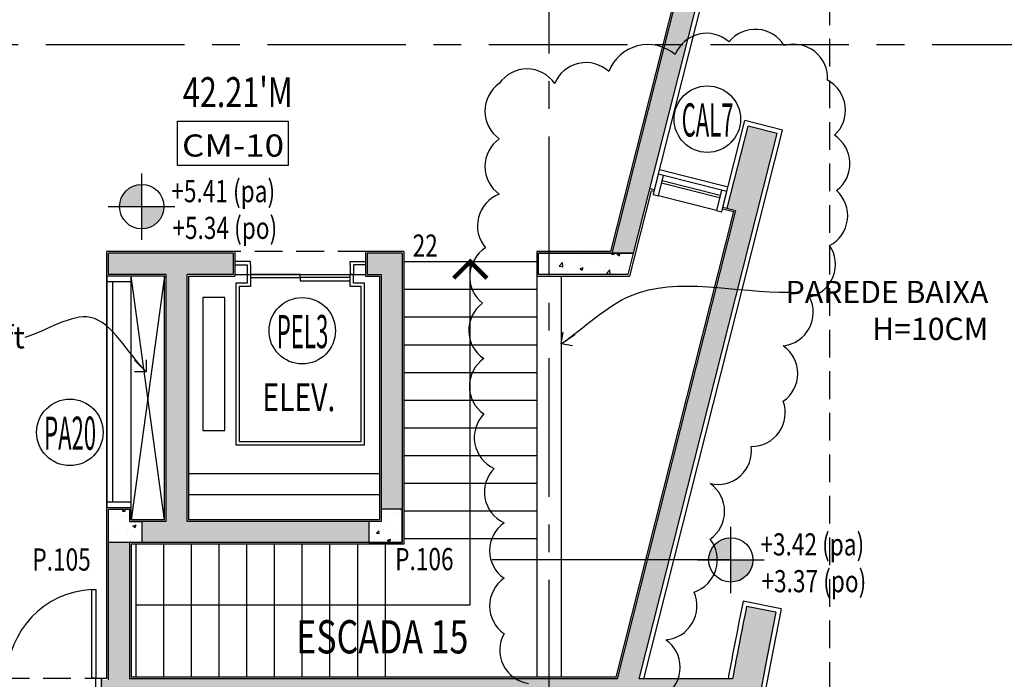
# Model space of a CAD drawing. Extents: x -14 to 109, y -268 to 10.
# Drawn here: x 62 to 71, y -22 to -16 of the extents above; entities that cross this region are included whole.
import ezdxf
from ezdxf.enums import TextEntityAlignment as Align

# ---------------------------------------------------------------- set-up
doc = ezdxf.new("R2010")
doc.units = 0
doc.header["$MEASUREMENT"] = 0
doc.linetypes.add('CENTER', pattern=[2, 1.25, -0.25, 0.25, -0.25])
doc.linetypes.add('HIDDEN', pattern=[0.375, 0.25, -0.125])
doc.layers.get('0').update_dxf_attribs({"linetype": 'CONTINUOUS'})
for name, color, linetype in [('AEQELEV', 2, 'CONTINUOUS'), ('AESCDEG', 9, 'CONTINUOUS'), ('AESQABE', 4, 'CONTINUOUS'), ('AESQADU', 2, 'CONTINUOUS'), ('AESQPOR', 2, 'CONTINUOUS'), ('AESQPROJ', 7, 'HIDDEN'), ('AESQVID', 4, 'CONTINUOUS'), ('AESTPIL', 1, 'CONTINUOUS'), ('AHACALV', 252, 'CONTINUOUS'), ('AHACCONCR', 7, 'CONTINUOUS'), ('AMODIF', 240, 'CONTINUOUS'), ('APARALTN', 1, 'CONTINUOUS'), ('APARBAI', 7, 'CONTINUOUS'), ('APARREV', 4, 'CONTINUOUS'), ('APROSUP', 7, 'HIDDEN'), ('ASIMACA', 7, 'CONTINUOUS'), ('ASIMESQ', 10, 'CONTINUOUS'), ('ASIMLINEIX', 9, 'CENTER'), ('ASIMNIV', 10, 'CONTINUOUS'), ('ASIMSET', 4, 'CONTINUOUS'), ('ATEXARE', 7, 'CONTINUOUS'), ('ATEXCOM', 2, 'CONTINUOUS'), ('ATEXESC', 7, 'CONTINUOUS'), ('ATEXNCOMP', 3, 'CONTINUOUS'), ('ATEXNOT', 7, 'CONTINUOUS'), ('ATEXT', 2, 'CONTINUOUS'), ('ATEXTPIL', 7, 'CONTINUOUS'), ('AVAZT', 4, 'CONTINUOUS'), ('AVISTESQ2', 7, 'CONTINUOUS'), ('AVISTPAR2', 7, 'CONTINUOUS')]:
    doc.layers.add(name, color=color, linetype=linetype)
doc.styles.add('GEOCAD', font='geocad.shx', dxfattribs={"width": 0.75, "bigfont": '1alf.shx'})
doc.dimstyles.new('DIM-cm100$7', dxfattribs={"dimscale": 2, "dimtxt": 0.1, "dimasz": 0.075, "dimexe": 0.075, "dimexo": 0.05, "dimgap": 0.045, "dimtad": 1, "dimdec": 0, "dimlfac": 100, "dimrnd": 0.5, "dimzin": 12, "dimdsep": 46, "dimtxsty": 'GEOCAD', "dimblk1": 'ARCHTICK', "dimblk2": 'ARCHTICK', "dimsah": 1, "dimcen": 0.045, "dimdle": 0.05, "dimclrd": 4, "dimclre": 4, "dimclrt": 256, "dimadec": 0, "dimazin": 3, "dimtfac": 1, "dimtdec": 0, "dimtix": 1, "dimtmove": 2, "dimatfit": 2, "dimldrblk": 'OPEN90', "dimfxl": 1, "dimtolj": 1, "dimtzin": 12, "dimarcsym": 0})

# ---------------------------------------------------------------- blocks, each defined once
blk = doc.blocks.new('ACAB05')
blk.add_lwpolyline([(-0.006, 0.004), (0.004, 0.004), (0.004, 0), (-0.006, 0)], close=True)
at = {"style": 'GEOCAD', "width": 0.970844}
blk.add_attdef('ACAB', text='', height=0.002, dxfattribs=at).set_placement((-0.005597, 0.000814), (0.003619, 0.000814), align=Align.FIT)
blk = doc.blocks.new('SIM23')
blk.add_circle((0, 0), 0.002)
at = {"color": 7, "style": 'GEOCAD', "width": 0.75}
blk.add_attdef('NE', text='', height=0.002, dxfattribs=at).set_placement((0, 0), align=Align.MIDDLE)
at = {"color": 7, "style": 'GEOCAD', "width": 0.590448}
blk.add_attdef('NEF', text='', height=0.002, dxfattribs=at).set_placement((-0.001543, -0.001049), (0.001575, -0.001049), align=Align.FIT)
blk = doc.blocks.new('SIM03')
h = blk.add_hatch(color=256)
h.paths.add_polyline_path([(0.00302, 0.002, 0.414214), (0.00102, 0), (0.00302, 0)])
h.paths.add_polyline_path([(0.00502, 0), (0.00302, 0), (0.00302, -0.002, 0.414214)])
for p, q in [((0.00302, -0.003), (0.00302, 0.003)), ((0, 0), (0.00102, 0)), ((0.00102, 0), (0.005, 0)), ((0.005, 0), (0.00602, 0))]:
    blk.add_line(p, q)
blk.add_circle((0.00302, 0), 0.002)
at = {"style": 'GEOCAD', "width": 0.75}
for tag, p in [('%%UPA', (0.005692, 0.000402)), ('PO', (0.00579, -0.002917))]:
    blk.add_attdef(tag, p, '', height=0.002, dxfattribs=at)
blk = doc.blocks.new('_ARCHTICK')
at = {"color": 0, "linetype": 'ByBlock', "const_width": 0.15}
blk.add_lwpolyline([(-0.5, -0.5), (0.5, 0.5)], dxfattribs=at)
blk = doc.blocks.new('_Open90')
at = {"color": 0, "lineweight": -2}
for p, q in [((0, 0), (-1, 0)), ((-0.5, 0.5), (0, 0)), ((0, 0), (-0.5, -0.5))]:
    blk.add_line(p, q, dxfattribs=at)
blk = doc.blocks.new('nomecom3')
at = {"layer": 'ATEXARE', "style": 'GEOCAD', "width": 0.75}
blk.add_attdef('(AREA)', text='', height=0.0018, dxfattribs=at).set_placement((-0.000024, -0.002483), align=Align.CENTER)
at = {"layer": 'ATEXARE', "style": 'GEOCAD', "width": 0.75, "flags": 1}
blk.add_attdef('TIPO', text='', height=0.001, dxfattribs=at).set_placement((-0.000024, -0.004556), align=Align.CENTER)
at = {"layer": 'ATEXARE', "style": 'GEOCAD', "flags": 1}
blk.add_attdef('HANDLE', text='', height=0.001, dxfattribs=at).set_placement((-0.000024, -0.006119), align=Align.CENTER)
at = {"layer": 'ATEXCOM', "style": 'GEOCAD', "width": 0.7}
blk.add_attdef('%%UNOME', text='', height=0.002, dxfattribs=at).set_placement((0, 0), align=Align.CENTER)
at = {"layer": 'ATEXNCOMP', "style": 'GEOCAD', "width": 0.75, "flags": 1}
blk.add_attdef('NUMERO', text='', height=0.002, dxfattribs=at).set_placement((-0.000024, -0.002983), align=Align.CENTER)
blk = doc.blocks.new('SIM54')
at = {"const_width": 0.0004}
blk.add_lwpolyline([(-0.0015, -0.0015), (0, 0), (-0.0015, 0.0015)], dxfattribs=at)

msp = doc.modelspace()

# ---------------------------------------------------------------- hatches: boundary and pattern name
at = {"layer": 'AHACALV'}
h = msp.add_hatch(color=256, dxfattribs=at)
h.paths.add_polyline_path([(68.8218, -13.198), (68.5601, -13.1319), (68.3763, -13.859), (68.4538, -13.8786), (68.509, -13.6603), (68.6931, -13.7062)])
h.paths.add_polyline_path([(67.7456, -16.68), (67.9393, -16.68), (68.6192, -13.9976), (68.4355, -13.9512)])
h.paths.add_polyline_path([(67.9393, -16.68), (67.7456, -16.68), (67.2691, -18.565), (67.4616, -18.565)])
h = msp.add_hatch(color=256, dxfattribs=at)
h.paths.add_polyline_path([(68.75, -21.8053), (68.4852, -21.7524, 0.004126), (68.3584, -22.405), (67.5155, -22.405), (68.7599, -17.4827), (68.4981, -17.4165), (68.3106, -18.1581), (68.3882, -18.1778), (67.3195, -22.405), (66.7, -22.405), (66.7, -22.555), (66.805, -22.555), (66.805, -25.02), (66.945, -25.02), (66.945, -22.545), (68.414, -22.545, 0.011256), (68.1292, -24.3325), (68.321, -24.3325, -0.016019)])
h.paths.add_polyline_path([(66.7, -22.405), (62.915, -22.405), (62.915, -21.175), (62.725, -21.175), (62.725, -22.415), (62.675, -22.415), (62.675, -22.555), (66.7, -22.555)])
for points in [[(65.075, -20.985), (63.435, -20.985), (63.435, -18.755), (63.85, -18.755), (63.85, -18.565), (62.725, -18.565), (62.725, -18.755), (63.245, -18.755), (63.245, -20.985), (63.025, -20.985), (63.025, -21.175), (65.075, -21.175)], [(65.375, -18.565), (65.06, -18.565), (65.06, -18.755), (65.185, -18.755), (65.185, -20.875), (65.375, -20.875)]]:
    msp.add_hatch(color=256, dxfattribs=at).paths.add_polyline_path(points)
at = {"layer": 'AHACCONCR'}
h = msp.add_hatch(dxfattribs=at)
h.set_pattern_fill('AR-CONC', color=256, scale=0.04, style=0)
h.set_pattern_definition([(50, (16.935, -33.41), (0.2869041, -0.0251009), [0.03, -0.33]), (355, (16.935, -33.41), (-0.0555005, 0.3008769), [0.024, -0.264]), (100.4514, (16.9589, -33.4121), (0.2314038, 0.2757758), [0.025496, -0.2804568]), (46.1842, (16.935, -33.33), (0.4268964, -0.0662076), [0.045, -0.495]), (96.6356, (16.97057, -33.3355), (0.373865, 0.389647), [0.038244, -0.4206852]), (351.1842, (16.935, -33.33), (0.3738648, 0.3896474), [0.036, -0.396]), (21, (16.975, -33.35), (0.2387628, -0.1610476), [0.03, -0.33]), (326, (16.975, -33.35), (0.0973261, 0.29006), [0.024, -0.264]), (71.4514, (16.9949, -33.36342), (0.336089, 0.1290122), [0.025496, -0.2804568]), (37.5, (16.935, -33.41), (0.00486394, 0.13315754), [0, -0.2608, 0, -0.268, 0, -0.265]), (7.5, (16.935, -33.41), (0.1052278, 0.1577647), [0, -0.1528, 0, -0.2548, 0, -0.101]), (327.5, (16.8458, -33.41), (0.21352897, -0.00902195), [0, -0.1, 0, -0.312, 0, -0.414]), (317.5, (16.8058, -33.41), (0.2332745, 0.040042), [0, -0.13, 0, -0.2072, 0, -0.294])])
h.paths.add_polyline_path([(67.4616, -18.565), (66.7, -18.565), (66.7, -18.755), (67.4136, -18.755)])
h.paths.add_polyline_path([(66.7, -18.565), (66.605, -18.565), (66.605, -18.755), (66.7, -18.755)])
h = msp.add_hatch(dxfattribs=at)
h.set_pattern_fill('AR-CONC', color=256, scale=0.04, style=0)
h.set_pattern_definition([(50, (0.00094, -0.0004), (0.2869041, -0.02510085), [0.03, -0.33]), (355, (0.00094, -0.0004), (-0.0555005, 0.3008769), [0.024, -0.264]), (100.4514, (0.02485, -0.0025), (0.2314038, 0.2757758), [0.0254961, -0.2804568]), (46.1842, (0.00094, 0.0796), (0.4268964, -0.0662076), [0.045, -0.495]), (96.6356, (0.0365, 0.07407), (0.373865, 0.3896471), [0.038244, -0.4206852]), (351.1842, (0.00094, 0.0796), (0.3738648, 0.3896474), [0.036, -0.396]), (21, (0.04094, 0.0596), (0.2387628, -0.16104756), [0.03, -0.33]), (326, (0.04094, 0.0596), (0.0973261, 0.29006), [0.024, -0.264]), (71.4514, (0.06084, 0.04617), (0.336089, 0.1290122), [0.0254961, -0.2804568]), (37.5, (0.00094, -0.00041), (0.00486394, 0.13315754), [0, -0.2608, 0, -0.268, 0, -0.265]), (7.5, (0.00094, -0.00041), (0.1052278, 0.1577647), [0, -0.1528, 0, -0.2548, 0, -0.101]), (327.5, (-0.08826, -0.00041), (0.21352897, -0.00902195), [0, -0.1, 0, -0.312, 0, -0.414]), (317.5, (-0.12826, -0.00041), (0.23327447, 0.040042), [0, -0.13, 0, -0.2072, 0, -0.294])])
h.paths.add_polyline_path([(63.025, -20.985), (62.915, -20.985), (62.915, -20.875), (62.725, -20.875), (62.725, -21.175), (63.025, -21.175)])
h = msp.add_hatch(dxfattribs=at)
h.set_pattern_fill('AR-CONC', color=256, scale=0.04, style=0)
h.set_pattern_definition([(50, (-1e-14, 0), (0.2869041, -0.02510085), [0.03, -0.33]), (355, (-1e-14, 0), (-0.0555005, 0.3008769), [0.024, -0.264]), (100.4514, (0.0239, -0.0021), (0.2314038, 0.2757758), [0.0254961, -0.2804568]), (46.1842, (-1e-14, 0.08), (0.4268964, -0.0662076), [0.045, -0.495]), (96.6356, (0.03557, 0.0745), (0.373865, 0.3896471), [0.038244, -0.4206852]), (351.1842, (-1e-14, 0.08), (0.3738648, 0.3896474), [0.036, -0.396]), (21, (0.04, 0.06), (0.2387628, -0.16104756), [0.03, -0.33]), (326, (0.04, 0.06), (0.0973261, 0.29006), [0.024, -0.264]), (71.4514, (0.0599, 0.04658), (0.336089, 0.1290122), [0.0254961, -0.2804568]), (37.5, (-1e-14, 0), (0.00486394, 0.13315754), [0, -0.2608, 0, -0.268, 0, -0.265]), (7.5, (-1e-14, 0), (0.10522781, 0.15776468), [0, -0.1528, 0, -0.2548, 0, -0.101]), (327.5, (-0.0892, 0), (0.21352897, -0.00902195), [0, -0.1, 0, -0.312, 0, -0.414]), (317.5, (-0.1292, 0), (0.23327447, 0.040042), [0, -0.13, 0, -0.2072, 0, -0.294])])
h.paths.add_polyline_path([(65.3741, -20.8746), (65.1841, -20.8746), (65.1841, -20.9846), (65.0741, -20.9846), (65.0741, -21.1746), (65.3741, -21.1746)])

# ---------------------------------------------------------------- linework, layer by layer
at = {"layer": 'AEQELEV'}
for p, q in [((63.865, -18.605), (63.865, -18.635)), ((64.005, -18.64), (63.865, -18.64)), ((64.005, -18.67), (64.005, -18.64)), ((64.905, -18.67), (64.905, -18.64)), ((64.905, -18.64), (65.045, -18.64)), ((63.865, -18.67), (63.975, -18.67)), ((63.975, -18.67), (63.975, -18.755)), ((63.975, -18.755), (64.005, -18.755)), ((64.005, -18.67), (64.005, -18.755)), ((64.905, -18.67), (64.905, -18.755)), ((64.935, -18.755), (64.905, -18.755)), ((64.935, -18.67), (64.935, -18.755)), ((65.045, -18.67), (64.935, -18.67))]:
    msp.add_line(p, q, dxfattribs=at)
for points in [[(63.975, -18.755), (63.975, -18.835), (63.875, -18.835), (63.875, -20.295), (65.035, -20.295), (65.035, -18.835), (64.935, -18.835), (64.935, -18.755)], [(64.005, -18.785), (64.005, -18.865), (63.905, -18.865), (63.905, -20.265), (65.005, -20.265), (65.005, -18.865), (64.905, -18.865), (64.905, -18.755)]]:
    msp.add_lwpolyline(points, dxfattribs=at)
for points in [[(64.455, -18.785), (64.455, -18.755), (64.005, -18.755), (64.005, -18.785)], [(64.905, -18.815), (64.905, -18.785), (64.455, -18.785), (64.455, -18.815)], [(63.775, -20.165), (63.775, -18.965), (63.575, -18.965), (63.575, -20.165)]]:
    msp.add_lwpolyline(points, close=True, dxfattribs=at)
at = {"layer": 'AESCDEG'}
for p, q in [((65.39, -18.64), (66.59, -18.64)), ((63.865, -18.755), (65.045, -18.755)), ((65.39, -18.89), (66.59, -18.89)), ((65.39, -19.14), (66.59, -19.14)), ((65.39, -19.39), (66.59, -19.39)), ((65.39, -19.64), (66.59, -19.64)), ((65.39, -19.89), (66.59, -19.89)), ((65.39, -20.14), (66.59, -20.14)), ((65.39, -20.39), (66.59, -20.39)), ((65.39, -20.64), (66.59, -20.64)), ((65.39, -20.89), (66.59, -20.89)), ((65.39, -21.14), (66.59, -21.14)), ((62.9739, -22.39), (62.9739, -21.19)), ((63.2239, -22.39), (63.2239, -21.19)), ((63.4739, -22.39), (63.4739, -21.19)), ((63.7239, -22.39), (63.7239, -21.19)), ((63.9739, -22.39), (63.9739, -21.19)), ((64.2239, -22.39), (64.2239, -21.19)), ((64.4739, -22.39), (64.4739, -21.19)), ((64.7239, -22.39), (64.7239, -21.19)), ((64.9739, -22.39), (64.9739, -21.19)), ((65.2239, -22.39), (65.2239, -21.19))]:
    msp.add_line(p, q, dxfattribs=at)
at = {"layer": 'AESQABE'}
msp.add_arc((62.6108, -22.4), 0.8008, 92.56232, 180, dxfattribs=at)
at = {"layer": 'AESQADU'}
for points in [[(67.6403, -18.0351), (67.6888, -18.0474), (67.7354, -17.8632), (67.6869, -17.8509)], [(68.2123, -18.1797), (68.2608, -18.192), (68.3074, -18.0078), (68.2589, -17.9955)]]:
    msp.add_lwpolyline(points, close=True, dxfattribs=at)
for points in [[(62.71, -18.77), (62.71, -18.82), (62.93, -18.82), (62.93, -18.77), (62.71, -18.77)], [(62.71, -20.81), (62.71, -20.86), (62.93, -20.86), (62.93, -20.81), (62.71, -20.81)], [(62.66, -22.57), (62.61, -22.57), (62.61, -22.4), (62.66, -22.4), (62.66, -22.57)]]:
    msp.add_lwpolyline(points, dxfattribs=at)
at = {"layer": 'AESQPOR'}
msp.add_lwpolyline([(62.61, -22.4), (62.575, -22.4), (62.575, -21.6), (62.61, -21.6), (62.61, -22.4)], dxfattribs=at)
at = {"layer": 'AESQPROJ'}
for p, q in [((65.045, -18.55), (63.865, -18.55)), ((61.01, -22.4), (62.61, -22.4))]:
    msp.add_line(p, q, dxfattribs=at)
at = {"layer": 'AESQVID', "linetype": 'Continuous'}
for p, q in [((68.2414, -18.0646), (67.7179, -17.9323)), ((68.2466, -18.044), (67.7231, -17.9116)), ((62.71, -18.82), (62.71, -20.81)), ((62.76, -18.82), (62.76, -20.81))]:
    msp.add_line(p, q, dxfattribs=at)
at = {"layer": 'AESTPIL'}
for points in [[(67.4616, -18.565), (67.4136, -18.755), (66.605, -18.755), (66.605, -18.565)], [(62.725, -20.875), (62.915, -20.875), (62.915, -20.985), (63.025, -20.985), (63.025, -21.175), (62.725, -21.175)], [(65.075, -20.985), (65.075, -21.175), (65.375, -21.175), (65.375, -20.875), (65.185, -20.875), (65.185, -20.985)]]:
    msp.add_lwpolyline(points, close=True, dxfattribs=at)
at = {"layer": 'AHACALV'}
msp.add_line((66.795, -22.405), (66.605, -22.405), dxfattribs=at)
at = {"layer": 'AMODIF'}
msp.add_lwpolyline([(67.7554, -22.5523, 0.520567), (67.7554, -22.0523, 0.520567), (68.0103, -21.6221, 0.520567), (68.1563, -21.1439, 0.520567), (68.1563, -20.6439, 0.520567), (68.5276, -20.3091, 0.520567), (68.8162, -19.9008, 0.520567), (68.8162, -19.4008, 0.520567), (69.0542, -18.961, 0.520567), (69.2348, -18.4948, 0.520567), (69.2973, -17.9987, 0.520567), (69.2772, -17.4991, 0.520567), (69.2161, -17.0029, 0.520567), (68.8252, -16.691, 0.520567), (68.3264, -16.657, 0.520567), (67.8398, -16.7722, 0.520567), (67.2409, -16.9246, 0.520567), (66.7526, -17.0318, 0.520567), (66.2526, -17.0318, 0.520567), (66.2526, -17.5318, 0.520567), (66.2526, -18.0318, 0.520567), (66.1286, -18.5162, 0.520567), (66.1013, -19.0154, 0.520567), (66.1122, -19.5153, 0.520567), (66.1126, -20.0153, 0.520567), (66.2065, -20.5064, 0.520567), (66.2951, -20.9985, 0.520567), (66.2951, -21.4985, 0.520567), (66.2951, -21.9985, 0.520567), (66.5147, -22.4477, 0.520567)], format="xyb", dxfattribs=at)
at = {"layer": 'APARALTN'}
for p, q in [((68.8218, -13.198), (67.4616, -18.565)), ((68.8704, -13.1691), (67.6513, -17.9915)), ((68.4538, -13.8786), (67.2691, -18.565)), ((68.2718, -18.1483), (68.4691, -17.3679)), ((68.3106, -18.1581), (68.4981, -17.4165)), ((68.8084, -17.4537), (68.4691, -17.3679)), ((68.7599, -17.4827), (68.4981, -17.4165)), ((67.5155, -22.405), (68.7599, -17.4827)), ((67.5568, -22.405), (68.8084, -17.4537)), ((67.6513, -17.9915), (67.6097, -17.9808)), ((67.3195, -22.405), (68.3882, -18.1778)), ((68.2718, -18.1483), (68.3882, -18.1778)), ((63.85, -18.565), (62.725, -18.565)), ((62.725, -18.755), (62.725, -18.565)), ((63.85, -18.565), (63.85, -18.755)), ((65.06, -18.565), (65.06, -18.755)), ((65.375, -18.565), (65.06, -18.565)), ((65.375, -18.565), (65.375, -21.175)), ((67.4616, -18.565), (66.605, -18.565)), ((63.245, -18.755), (62.725, -18.755)), ((63.245, -20.985), (63.245, -18.755)), ((63.85, -18.755), (63.435, -18.755)), ((63.435, -20.985), (63.435, -18.755)), ((65.06, -18.755), (65.185, -18.755)), ((65.185, -18.755), (65.185, -20.985)), ((63.245, -20.985), (62.93, -20.985)), ((65.185, -20.985), (63.435, -20.985)), ((62.725, -22.415), (62.725, -21.175)), ((62.915, -21.175), (62.915, -22.405)), ((65.375, -21.175), (62.915, -21.175)), ((68.7972, -21.7739), (68.454, -21.7054)), ((68.75, -21.8053), (68.4852, -21.7524)), ((67.3195, -22.405), (62.915, -22.405)), ((68.3584, -22.405), (67.5155, -22.405))]:
    msp.add_line(p, q, dxfattribs=at)
for radius, start, end in [(39.975, 168.47303, 191.52697), (40.325, 168.47503, 169.4878), (40.285, 168.5317, 169.47724), (40.015, 168.53054, 191.46946)]:
    msp.add_arc((107.9659, -29.7621), radius, start, end, dxfattribs=at)
at = {"layer": 'APARBAI'}
for p, q in [((66.59, -18.77), (66.59, -22.39)), ((66.81, -18.77), (66.81, -22.39))]:
    msp.add_line(p, q, dxfattribs=at)
at = {"layer": 'APARREV'}
for p, q in [((68.4357, -13.8891), (67.2574, -18.55)), ((67.6234, -17.9998), (67.4287, -18.77)), ((67.6477, -18.006), (67.6234, -17.9998)), ((67.3079, -22.39), (68.3699, -18.1886)), ((68.2681, -18.1629), (68.3699, -18.1886)), ((62.71, -22.4), (62.71, -18.55)), ((63.865, -18.55), (62.71, -18.55)), ((62.71, -18.77), (62.71, -18.55)), ((63.865, -18.55), (63.865, -18.77)), ((65.39, -18.55), (65.045, -18.55)), ((65.045, -18.55), (65.045, -18.77)), ((65.39, -18.55), (65.39, -21.19)), ((67.2575, -18.55), (66.59, -18.55)), ((66.59, -18.55), (66.59, -18.77)), ((67.4764, -18.5816), (67.4287, -18.77)), ((63.23, -18.77), (62.71, -18.77)), ((63.23, -20.97), (63.23, -18.77)), ((63.45, -20.97), (63.45, -18.77)), ((63.45, -18.77), (63.865, -18.77)), ((65.045, -18.77), (65.17, -18.77)), ((65.17, -18.77), (65.17, -20.97)), ((66.59, -18.77), (67.4287, -18.77)), ((62.93, -20.97), (62.93, -20.86)), ((63.23, -20.97), (62.93, -20.97)), ((65.17, -20.97), (63.45, -20.97)), ((65.39, -21.19), (62.93, -21.19)), ((62.93, -21.19), (62.93, -22.39)), ((62.71, -22.4), (62.71, -22.2496)), ((62.66, -22.4), (62.71, -22.4)), ((62.66, -22.57), (62.66, -22.4)), ((67.3079, -22.39), (62.93, -22.39))]:
    msp.add_line(p, q, dxfattribs=at)
at = {"layer": 'APROSUP'}
msp.add_line((69.2346, 1.7448), (69.2346, -60.1248), dxfattribs=at)
msp.add_line((69.2346, 1.7448), (69.2346, -60.1248), dxfattribs=at)
at = {"layer": 'ASIMLINEIX'}
for points in [[(66.7, 8.4883), (66.7, -64.4814)], [(-9.8409, -16.68), (75.2713, -16.68)]]:
    msp.add_lwpolyline(points, dxfattribs=at)
at = {"layer": 'ASIMNIV'}
msp.add_line((68.3423, -21.3327), (66.187, -21.3327), dxfattribs=at)
at = {"layer": 'ASIMSET'}
for q in [(65.99, -18.64), (62.9739, -21.74)]:
    msp.add_line((65.99, -21.74), q, dxfattribs=at)
at = {"layer": 'AVAZT'}
for p, q in [((63.23, -20.97), (62.93, -18.77)), ((63.23, -18.77), (62.93, -20.97))]:
    msp.add_line(p, q, dxfattribs=at)
at = {"layer": 'AVISTESQ2'}
for p, q in [((68.2589, -17.9955), (67.7354, -17.8632)), ((68.2123, -18.1797), (67.6888, -18.0474)), ((65.17, -20.555), (63.45, -20.555)), ((65.17, -20.745), (63.45, -20.745))]:
    msp.add_line(p, q, dxfattribs=at)
at = {"layer": 'AVISTPAR2'}
for p, q in [((67.6979, -17.8073), (68.3184, -17.9641)), ((62.93, -20.81), (62.93, -18.82))]:
    msp.add_line(p, q, dxfattribs=at)

# ---------------------------------------------------------------- block references
at = {"layer": 'ASIMACA'}
ref = msp.add_blockref('ACAB05', (63.9475, -17.7739), dxfattribs=dict(at, xscale=100, yscale=100, zscale=100))
ref.add_attrib('ACAB', 'CM-10', dxfattribs={"layer": '0', "height": 0.2, "style": 'GEOCAD', "width": 0.993162}).set_placement((63.3878, -17.6924), (64.3094, -17.6924), align=Align.FIT)
at = {"layer": 'ASIMESQ'}
ref = msp.add_blockref('SIM23', (68.1303, -17.3543), dxfattribs=dict(at, xscale=150, yscale=150, zscale=150))
ref.add_attrib('NEF', 'CAL7', dxfattribs={"layer": '0', "color": 7, "height": 0.3, "style": 'GEOCAD', "width": 0.389695}).set_placement((67.8989, -17.5116), (68.3666, -17.5116), align=Align.FIT)
ref = msp.add_blockref('SIM23', (64.4733, -19.2641), dxfattribs=dict(at, xscale=150, yscale=150, zscale=150))
ref.add_attrib('NEF', 'PEL3', dxfattribs={"layer": '0', "color": 7, "height": 0.3, "style": 'GEOCAD', "width": 0.465772}).set_placement((64.2419, -19.4215), (64.7095, -19.4215), align=Align.FIT)
ref = msp.add_blockref('SIM23', (62.3756, -20.1814), dxfattribs=dict(at, xscale=150, yscale=150, zscale=150))
ref.add_attrib('NEF', 'PA20', dxfattribs={"layer": '0', "color": 7, "height": 0.3, "style": 'GEOCAD', "width": 0.348981}).set_placement((62.1442, -20.3388), (62.6118, -20.3388), align=Align.FIT)
at = {"layer": 'ASIMNIV', "xscale": 100, "yscale": 100, "zscale": 100}
for p, values in [((62.7221, -18.1441), {'%%UPA': '%%U+5.41 (pa)', 'PO': '+5.34 (po)'}), ((68.0403, -21.3327), {'%%UPA': '%%U+3.42 (pa)', 'PO': '+3.37 (po)'})]:
    msp.add_blockref('SIM03', p, dxfattribs=at).add_auto_attribs(values)
at = {"layer": 'ASIMSET', "xscale": -100, "yscale": 100, "zscale": 100, "rotation": 270}
msp.add_blockref('SIM54', (65.99, -18.64), dxfattribs=at)
at = {"layer": 'ATEXCOM', "xscale": 150, "yscale": 150, "zscale": 150}
msp.add_blockref('nomecom3', (63.8947, -16.8732), dxfattribs=at).add_auto_attribs({'(AREA)': "42.21'M"})

# ---------------------------------------------------------------- texts
at = {"layer": 'ATEXESC', "style": 'GEOCAD', "width": 0.75}
msp.add_text('22', height=0.2, dxfattribs=at).set_placement((65.47, -18.5953))
at = {"layer": 'ATEXNOT', "style": 'GEOCAD', "width": 0.75}
for s, height, p in [('ELEV.', 0.25, (64.1133, -19.9897)), ('ELEV.', 0.25, (64.1133, -19.9897)), ('%%UESCADA 15', 0.3, (64.4197, -22.1764))]:
    msp.add_text(s, height=height, dxfattribs=at).set_placement(p)
at = {"layer": 'ATEXNOT', "color": 2, "style": 'GEOCAD', "width": 0.75}
msp.add_text('%%UESCADA 15', height=0.3, dxfattribs=at).set_placement((64.4197, -22.1764))
at = {"layer": 'ATEXNOT', "color": 2, "lineweight": 0, "insert": (70.6672, -19.1064), "char_height": 0.2, "attachment_point": 6, "style": 'GEOCAD'}
msp.add_mtext('PAREDE BAIXA\\PH=10CM', dxfattribs=at)
at = {"layer": 'ATEXT', "insert": (61.9687, -19.349), "char_height": 0.2, "attachment_point": 6, "style": 'GEOCAD'}
msp.add_mtext('shaft', dxfattribs=at)
msp.add_mtext('shaft', dxfattribs=at)
at = {"layer": 'ATEXTPIL', "style": 'GEOCAD', "width": 0.75}
for s, p in [('P.105', (62.037, -21.4288)), ('P.106', (65.3124, -21.4252))]:
    msp.add_text(s, height=0.2, dxfattribs=at).set_placement(p)

# ---------------------------------------------------------------- leaders
at = {"layer": 'ATEXNOT', "color": 2, "lineweight": 0, "path_type": 1}
msp.add_leader([(66.81, -19.382), (67.4368, -18.9486), (68.872, -18.9144)], dimstyle='DIM-cm100$7', dxfattribs=at)
at = {"layer": 'ATEXT', "path_type": 1, "annotation_type": 0, "has_hookline": 1, "hookline_direction": 1, "text_width": 0.5357}
msp.add_leader([(63.0657, -19.6337), (62.5619, -19.1445), (61.9687, -19.3252)], dimstyle='DIM-cm100$7', override={"dimtad": 0}, dxfattribs=at)
msp.add_leader([(63.0657, -19.6337), (62.5619, -19.1445), (61.9687, -19.3252)], dimstyle='DIM-cm100$7', override={"dimtad": 0}, dxfattribs=at)

doc.saveas('drawing.dxf')
